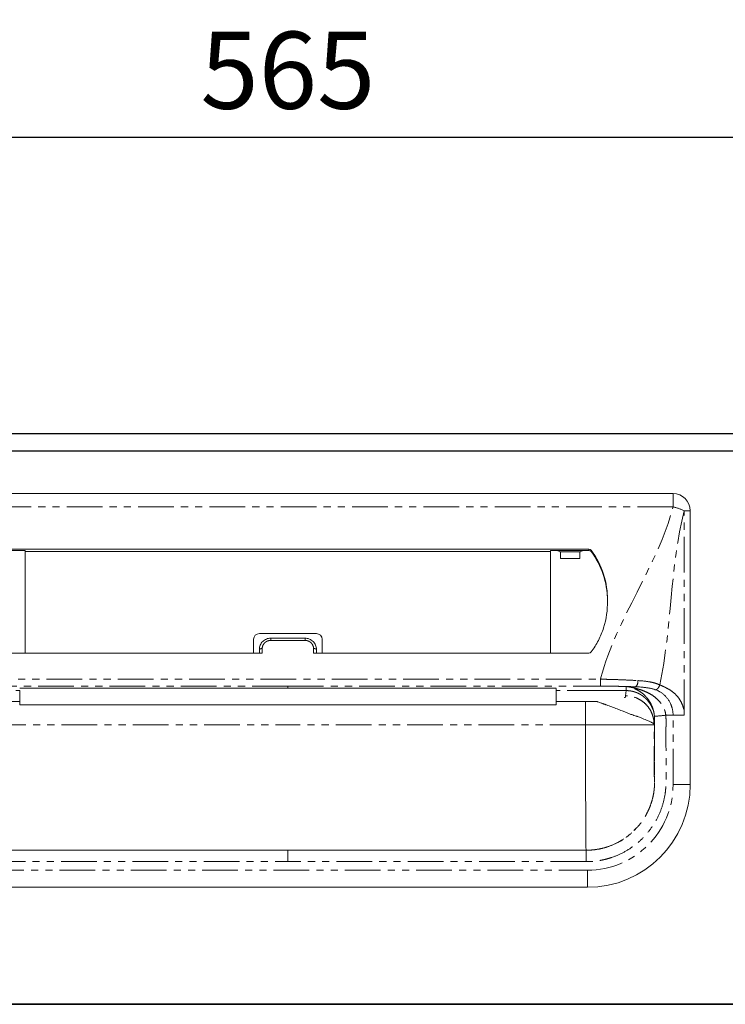
# Model space of a CAD drawing. Units: millimetres. Extents: x 6467 to 7900, y 1215 to 2119.
# Drawn here: x 6727 to 6851, y 1272 to 1445 of the extents above; entities that cross this region are included whole.
import ezdxf

# ---------------------------------------------------------------- set-up
doc = ezdxf.new("R2010")
doc.units = ezdxf.units.MM
doc.header["$LTSCALE"] = 5
doc.linetypes.add('PHANTOM', pattern=[2.5, 1.25, -0.25, 0.25, -0.25, 0.25, -0.25])
doc.layers.add('dimension', color=9, linetype='Continuous', lineweight=9)
doc.dimstyles.new('Standard$0', dxfattribs={"dimscale": 5, "dimtxt": 2.7, "dimasz": 1, "dimexe": 1, "dimexo": 2, "dimgap": 1, "dimtad": 1, "dimdec": 4, "dimdsep": 46, "dimtxsty": 'Standard', "dimblk": 'DOT', "dimcen": 0, "dimazin": 2, "dimtm": 1e-09, "dimtfac": 1, "dimtdec": 4, "dimtmove": 0, "dimatfit": 1, "dimldrblk": 'OPEN30', "dimfxl": 1, "dimtolj": 1, "dimarcsym": 0})

# ---------------------------------------------------------------- blocks, each defined once
blk = doc.blocks.new('_Dot')
at = {"color": 0, "linetype": 'ByBlock', "lineweight": -2}
blk.add_line((-0.5, 0), (-1, 0), dxfattribs=at)
at = {"color": 0, "linetype": 'ByBlock', "const_width": 0.5}
blk.add_lwpolyline([(-0.25, 0, 1), (0.25, 0, 1)], format="xyb", close=True, dxfattribs=at)
blk = doc.blocks.new('*D35')
at = {"layer": 'Defpoints', "color": 0, "ltscale": 8, "transparency": 16777216}
for p in [(7056.94, 1424.08), (6491.94, 1368.15), (7056.94, 1368.15)]:
    blk.add_point(p, dxfattribs=at)
at = {"layer": 'dimension', "color": 0, "lineweight": -2, "ltscale": 8, "transparency": 16777216}
for p, q in [((6491.94, 1378.15), (6491.94, 1429.08)), ((7056.94, 1378.15), (7056.94, 1429.08)), ((6496.94, 1424.08), (7051.94, 1424.08))]:
    blk.add_line(p, q, dxfattribs=at)
at = {"layer": 'dimension', "color": 0, "lineweight": -2, "ltscale": 8, "transparency": 16777216, "xscale": 5, "yscale": 5, "zscale": 5, "rotation": 180}
blk.add_blockref('_Dot', (6491.94, 1424.08), dxfattribs=at)
at = {"layer": 'dimension', "color": 0, "lineweight": -2, "ltscale": 8, "transparency": 16777216, "xscale": 5, "yscale": 5, "zscale": 5}
blk.add_blockref('_Dot', (7056.94, 1424.08), dxfattribs=at)
at = {"layer": 'dimension', "color": 0, "ltscale": 8, "transparency": 16777216, "insert": (6774.44, 1435.83), "char_height": 13.5, "attachment_point": 5}
blk.add_mtext('\\A1;565', dxfattribs=at)
blk = doc.blocks.new('_Open30')
at = {"color": 0, "linetype": 'ByBlock', "lineweight": -2}
for p, q in [((-1, 0.268), (0, 0)), ((0, 0), (-1, -0.268)), ((0, 0), (-1, 0))]:
    blk.add_line(p, q, dxfattribs=at)

msp = doc.modelspace()

# ---------------------------------------------------------------- linework, layer by layer
at = {"ltscale": 8}
msp.add_line((6490.93856, 1372.15409), (7057.93856, 1372.15409), dxfattribs=at)
for p, q in [((6492.93856, 1369.15409), (7055.93856, 1369.15409)), ((6492.93856, 1272.15409), (7055.93856, 1272.15409))]:
    msp.add_line(p, q)
at = {"color": 7, "linetype": 'Continuous', "lineweight": 15}
for p, q in [((6841.93857, 1361.65409), (6706.93856, 1361.65409)), ((6844.93857, 1310.65409), (6844.93857, 1358.65409)), ((6827.1859, 1351.91828), (6721.69122, 1351.91828)), ((6728.42296, 1351.68681), (6721.69122, 1351.68681)), ((6728.40947, 1333.69992), (6728.42701, 1351.47708)), ((6728.42701, 1351.47708), (6728.42296, 1351.68681)), ((6820.45012, 1351.47708), (6728.42701, 1351.47708)), ((6820.45012, 1351.47708), (6820.45417, 1351.68681)), ((6820.46766, 1333.69992), (6820.45012, 1351.47708)), ((6820.45417, 1351.68681), (6827.1859, 1351.68681)), ((6821.6529, 1351.68681), (6822.16617, 1351.45394)), ((6826.15441, 1351.68681), (6825.64114, 1351.45394)), ((6825.59209, 1350.25245), (6822.21523, 1350.25245)), ((6768.43856, 1336.1137), (6768.43856, 1333.69992)), ((6769.43856, 1337.1137), (6779.43856, 1337.1137)), ((6771.43856, 1336.31245), (6777.43856, 1336.31245)), ((6780.43856, 1336.1137), (6780.43856, 1333.69992)), ((6769.43856, 1334.36172), (6769.43856, 1333.69992)), ((6779.43856, 1334.36172), (6779.43856, 1333.69992)), ((6721.68749, 1333.69992), (6769.93856, 1333.69992)), ((6827.18964, 1333.69992), (6778.93856, 1333.69992)), ((6727.43857, 1327.54509), (6727.43857, 1327.55213)), ((6727.43857, 1327.12449), (6727.43857, 1325.19974)), ((6774.43856, 1327.54182), (6821.43856, 1327.54079)), ((6821.43856, 1327.54509), (6821.43856, 1327.55213)), ((6821.43856, 1327.12449), (6821.43856, 1325.19974)), ((6727.43857, 1325.19974), (6722.2764, 1325.19974)), ((6727.43857, 1324.60281), (6727.43857, 1325.19974)), ((6821.43856, 1325.19974), (6826.60072, 1325.19974)), ((6821.43856, 1324.60281), (6821.43856, 1325.19974)), ((6727.43857, 1324.60281), (6821.43856, 1324.60281)), ((6841.93857, 1322.80912), (6840.66546, 1322.80912)), ((6835.08531, 1302.58153), (6835.54206, 1303.07471)), ((6835.53934, 1303.07723), (6835.16284, 1302.66077)), ((6774.43856, 1299.15409), (6722.18856, 1299.15409)), ((6774.43856, 1299.15409), (6826.68857, 1299.15409)), ((6721.93857, 1292.65409), (6826.93856, 1292.65409))]:
    msp.add_line(p, q, dxfattribs=at)
at = {"color": 8, "linetype": 'PHANTOM', "lineweight": 0}
for p, q in [((6841.93857, 1359.31589), (6841.93857, 1361.65409)), ((6841.93857, 1359.31589), (6706.93856, 1359.31589)), ((6843.89922, 1322.80912), (6843.89922, 1358.65409)), ((6844.93857, 1358.65409), (6843.89922, 1358.65409)), ((6825.64114, 1351.45394), (6822.16617, 1351.45394)), ((6827.1859, 1351.68681), (6827.1859, 1351.91828)), ((6827.59098, 1351.71648), (6827.59098, 1351.48501)), ((6771.43856, 1336.31245), (6771.43856, 1335.92275)), ((6777.43856, 1335.92275), (6771.43856, 1335.92275)), ((6777.43856, 1336.31245), (6777.43856, 1335.92275)), ((6769.93856, 1333.69992), (6769.93856, 1334.47202)), ((6778.93856, 1333.69992), (6778.93856, 1334.47202)), ((6719.65389, 1329.12088), (6829.22324, 1329.12088)), ((6829.22324, 1327.90409), (6829.22324, 1329.12088)), ((6719.24848, 1327.12449), (6727.43857, 1327.12449)), ((6774.43856, 1327.90409), (6719.65389, 1327.90409)), ((6774.43856, 1327.90409), (6829.22324, 1327.90409)), ((6774.43856, 1327.55148), (6774.43856, 1327.54567)), ((6829.62865, 1327.12449), (6821.43856, 1327.12449)), ((6833.71205, 1327.12449), (6833.62046, 1326.20627)), ((6833.71183, 1327.1618), (6833.71205, 1327.12449)), ((6826.60072, 1325.19974), (6826.60072, 1321.15409)), ((6838.60027, 1321.24522), (6838.68845, 1322.12927)), ((6838.68845, 1322.12927), (6838.68845, 1311.15409)), ((6841.93857, 1310.65409), (6841.93857, 1322.80912)), ((6722.2764, 1321.15409), (6774.43856, 1321.15409)), ((6826.60072, 1321.15409), (6774.43856, 1321.15409)), ((6838.60027, 1321.15409), (6838.60027, 1321.24522)), ((6844.93857, 1310.65409), (6841.93857, 1310.65409)), ((6722.18856, 1297.15409), (6774.43856, 1297.15409)), ((6826.68857, 1297.15409), (6774.43856, 1297.15409)), ((6721.93857, 1295.65409), (6826.93856, 1295.65409)), ((6826.93856, 1292.65409), (6826.93856, 1295.65409))]:
    msp.add_line(p, q, dxfattribs=at)
at = {"ltscale": 8}
msp.add_lwpolyline([(6490.93856, 1372.15409), (7057.93856, 1372.15409), (7057.93856, 1272.15409), (6490.93856, 1272.15409)], close=True, dxfattribs=at)
at = {"color": 8, "linetype": 'PHANTOM', "lineweight": 0, "flags": 128}
for points in [[(6774.43856, 1327.54567), (6772.43856, 1327.54568), (6764.43856, 1327.5453), (6732.43856, 1327.54512), (6727.43857, 1327.54509)], [(6774.43856, 1327.54567), (6776.43856, 1327.54568), (6784.43856, 1327.5453), (6816.43856, 1327.54512), (6821.43856, 1327.54509)]]:
    msp.add_lwpolyline(points, dxfattribs=at)
at = {"color": 7, "linetype": 'Continuous', "lineweight": 15, "flags": 128}
msp.add_lwpolyline([(6727.43857, 1327.54091), (6737.85771, 1327.54129), (6774.43856, 1327.54059)], dxfattribs=at)
at = {"color": 7, "linetype": 'Continuous', "lineweight": 15}
for centre, radius, start, end in [((6841.93856, 1358.65409), 3, 0, 90), ((6827.18765, 1351.41431), 0.50397, 36.8394217, 90.1983687), ((6827.18765, 1351.18285), 0.50396, 36.8387971, 90.1985712), ((6816.05323, 1343.12534), 14.38498, 358.7403284, 36.671786), ((6816.04814, 1342.89133), 14.39057, 0.5292792, 36.6677765), ((6769.43856, 1336.1137), 1, 90, 180), ((6779.43856, 1336.1137), 1, 0, 90), ((6827.18964, 1334.19992), 0.5, 270, 323.4318701), ((6826.93856, 1310.65409), 18, 270, 0)]:
    msp.add_arc(centre, radius, start, end, dxfattribs=at)
at = {"color": 8, "linetype": 'PHANTOM', "lineweight": 0}
for centre, radius, start, end in [((6839.19983, 1347.96685), 11.67482, 66.2639228, 76.4328217), ((6769.81965, 1333.82266), 0.66016, 79.6223694, 125.2579908), ((6779.05748, 1333.82266), 0.66016, 54.7420092, 100.3776306), ((6834.63, 1328.6794), 1.14469, 309.0233529, 10.0348434), ((6826.93856, 1310.65409), 15, 270, 0)]:
    msp.add_arc(centre, radius, start, end, dxfattribs=at)
at = {"color": 7, "linetype": 'Continuous', "lineweight": 15}
for centre, start_param, end_param in [((6822.16552, 1349.35409), -1.12875077, -0.01188011), ((6825.6418, 1349.35409), 0.01188011, 1.12875077)]:
    msp.add_ellipse(centre, major_axis=(0, 2.1), ratio=0.026186171, start_param=start_param, end_param=end_param, dxfattribs=at)
at = {"color": 8, "linetype": 'PHANTOM', "lineweight": 0}
for points, knots in [([(6829.22324, 1329.12088), (6829.24842, 1329.217), (6829.2736, 1329.31312), (6829.29877, 1329.40925), (6832.00809, 1339.75289), (6839.22924, 1348.97225), (6841.93856, 1359.31589)], [0.6781454275, 0.6781454275, 0.6781454275, 0.6781454275, 0.681108802, 0.681108802, 0.681108802, 1, 1, 1, 1]), ([(6769.93856, 1334.47202), (6769.93856, 1334.66445), (6769.97875, 1334.85555), (6770.12954, 1335.2052), (6770.24187, 1335.36686), (6770.44992, 1335.56708), (6770.5272, 1335.6281), (6770.69004, 1335.73272), (6770.77603, 1335.77698), (6770.95725, 1335.84928), (6771.05208, 1335.87691), (6771.24295, 1335.91343), (6771.33995, 1335.92275), (6771.43856, 1335.92275)], [0, 0, 0, 0, 0.25, 0.25, 0.5, 0.5, 0.625, 0.625, 0.75, 0.75, 0.875, 0.875, 1, 1, 1, 1]), ([(6778.93856, 1334.47202), (6778.93856, 1334.66445), (6778.89838, 1334.85555), (6778.74759, 1335.2052), (6778.63526, 1335.36686), (6778.42721, 1335.56708), (6778.34992, 1335.6281), (6778.18709, 1335.73272), (6778.10109, 1335.77698), (6777.91988, 1335.84928), (6777.82505, 1335.87691), (6777.63418, 1335.91343), (6777.53718, 1335.92275), (6777.43856, 1335.92275)], [0, 0, 0, 0, 0.25, 0.25, 0.5, 0.5, 0.625, 0.625, 0.75, 0.75, 0.875, 0.875, 1, 1, 1, 1]), ([(6829.22324, 1329.12088), (6829.36252, 1329.1187), (6829.50551, 1329.11628), (6829.78682, 1329.11115), (6829.92716, 1329.10842), (6830.34724, 1329.09969), (6830.62604, 1329.09315), (6831.45877, 1329.07105), (6832.00905, 1329.0534), (6833.09996, 1329.0126), (6833.6406, 1328.98945), (6834.71198, 1328.93783), (6835.2409, 1328.90943), (6835.75718, 1328.87886)], [0, 0, 0, 0, 0.0625, 0.0625, 0.125, 0.125, 0.25, 0.25, 0.5, 0.5, 0.75, 0.75, 1, 1, 1, 1]), ([(6835.75718, 1328.87886), (6836.4615, 1328.83715), (6837.13651, 1328.77121), (6838.10022, 1328.60025), (6838.4134, 1328.53107), (6838.86918, 1328.40204), (6839.01793, 1328.35504), (6839.30882, 1328.25181), (6839.45245, 1328.19493), (6839.58962, 1328.13405)], [0, 0, 0, 0, 0.5, 0.5, 0.75, 0.75, 0.875, 0.875, 1, 1, 1, 1]), ([(6774.43856, 1327.90498), (6774.43856, 1327.84206), (6774.43856, 1327.77888), (6774.43856, 1327.71544), (6774.43856, 1327.65906), (6774.43856, 1327.60246), (6774.43856, 1327.54567)], [0.000096104539, 0.000096104539, 0.000096104539, 0.000096104539, 0.00228546858, 0.00228546858, 0.00228546858, 0.00423125142, 0.00423125142, 0.00423125142, 0.00423125142]), ([(6833.70759, 1327.8434), (6833.58657, 1327.84662), (6833.34454, 1327.85305), (6832.97813, 1327.8617), (6832.60955, 1327.8696), (6832.23877, 1327.87669), (6831.86608, 1327.88297), (6831.49171, 1327.88843), (6831.11588, 1327.89308), (6830.73883, 1327.89691), (6830.29782, 1327.90038), (6829.79256, 1327.90308), (6829.41307, 1327.9035), (6829.22333, 1327.90371)], [0, 0, 0, 0, 0.083335253, 0.166670023, 0.250004927, 0.333340502, 0.41667644, 0.500012443, 0.583348434, 0.666684158, 0.750019777, 0.875010099, 1, 1, 1, 1]), ([(6833.70758, 1327.84373), (6833.70828, 1327.72741), (6833.70965, 1327.50223), (6833.71112, 1327.27308), (6833.71183, 1327.1623)], [0, 0, 0, 0, 0.516567015, 1, 1, 1, 1]), ([(6834.13829, 1327.79001), (6834.10524, 1327.79546), (6834.041, 1327.80606), (6833.93544, 1327.8201), (6833.82746, 1327.8329), (6833.74647, 1327.84022), (6833.7076, 1327.84373)], [0, 0, 0, 0, 0.274731661, 0.534173795, 0.776418605, 1, 1, 1, 1]), ([(6833.71205, 1327.12414), (6833.77782, 1327.12345), (6833.90889, 1327.12208), (6834.10368, 1327.11013), (6834.29424, 1327.09145), (6834.47953, 1327.06596), (6834.70237, 1327.02685), (6834.95855, 1326.96863), (6835.21817, 1326.89271), (6835.4398, 1326.81555), (6835.68921, 1326.71703), (6835.98895, 1326.57724), (6836.2741, 1326.41554), (6836.49201, 1326.27438), (6836.70299, 1326.12576), (6836.93035, 1325.94488), (6837.14506, 1325.7488), (6837.28153, 1325.61147), (6837.48092, 1325.39879), (6837.6676, 1325.17013), (6837.83597, 1324.92706), (6837.98314, 1324.70022), (6838.13298, 1324.43521), (6838.26073, 1324.15939), (6838.33806, 1323.97315), (6838.39196, 1323.83136), (6838.43543, 1323.7036), (6838.46723, 1323.60353), (6838.49359, 1323.51565), (6838.53347, 1323.37094), (6838.57731, 1323.18793), (6838.62477, 1322.94112), (6838.65064, 1322.75406), (6838.66638, 1322.60289), (6838.67662, 1322.48683), (6838.68648, 1322.3203), (6838.68777, 1322.19223), (6838.6884, 1322.12927)], [0, 0, 0, 0, 0.025192544, 0.050210122, 0.074735423, 0.098533006, 0.121844726, 0.161395495, 0.19911032, 0.225411679, 0.251273675, 0.301823149, 0.351974355, 0.37671804, 0.401270858, 0.450823623, 0.487894447, 0.512607634, 0.524973367, 0.599585387, 0.625353597, 0.638237023, 0.703172183, 0.741741534, 0.754627762, 0.78042141, 0.79983883, 0.806322861, 0.820645998, 0.834984458, 0.863825864, 0.892712029, 0.931244851, 0.936116888, 0.950939645, 0.975880242, 1, 1, 1, 1]), ([(6834.41674, 1327.73661), (6834.36473, 1327.74735), (6834.26309, 1327.76833), (6834.17925, 1327.7829), (6834.1383, 1327.79001)], [0, 0, 0, 0, 0.51164229, 1, 1, 1, 1]), ([(6838.67402, 1322.63832), (6838.63935, 1323.04519), (6838.56606, 1323.42667), (6838.40445, 1323.97238), (6838.34224, 1324.14865), (6838.20668, 1324.48266), (6838.13286, 1324.64185), (6837.89725, 1325.0985), (6837.72096, 1325.37699), (6837.44874, 1325.74846), (6837.35633, 1325.86466), (6837.16181, 1326.08643), (6837.06123, 1326.19062), (6836.75871, 1326.48362), (6836.54937, 1326.65624), (6836.12629, 1326.96196), (6835.91159, 1327.09549), (6835.47779, 1327.33122), (6835.2614, 1327.43299), (6834.94136, 1327.56323), (6834.8353, 1327.60321), (6834.67606, 1327.65807), (6834.62312, 1327.6755), (6834.54106, 1327.69993), (6834.51313, 1327.70777), (6834.47182, 1327.719), (6834.45808, 1327.72266), (6834.43265, 1327.72981), (6834.42019, 1327.73335), (6834.41674, 1327.73661)], [0, 0, 0, 0, 0.125, 0.125, 0.1875, 0.1875, 0.25, 0.25, 0.375, 0.375, 0.4375, 0.4375, 0.5, 0.5, 0.625, 0.625, 0.75, 0.75, 0.875, 0.875, 0.9375, 0.9375, 0.96875, 0.96875, 0.984375, 0.984375, 0.9921875, 0.9921875, 1, 1, 1, 1]), ([(6834.42537, 1327.73643), (6834.42955, 1327.73308), (6834.44788, 1327.7295), (6834.48219, 1327.72263), (6834.50059, 1327.71917), (6834.55671, 1327.70857), (6834.59559, 1327.70124), (6834.71252, 1327.67845), (6834.79139, 1327.6622), (6835.03116, 1327.61106), (6835.19419, 1327.5737), (6835.68025, 1327.45022), (6836.00237, 1327.35196), (6836.64615, 1327.12684), (6836.96597, 1326.99983), (6837.59438, 1326.71231), (6837.90231, 1326.55097), (6838.49058, 1326.18318), (6838.77184, 1325.97696), (6839.30094, 1325.50273), (6839.55434, 1325.23497), (6839.89311, 1324.79378), (6839.99944, 1324.63955), (6840.19556, 1324.3135), (6840.28611, 1324.13991), (6840.44127, 1323.78014), (6840.50583, 1323.59449), (6840.6058, 1323.21047), (6840.64089, 1323.01078), (6840.66187, 1322.80929)], [0, 0, 0, 0, 0.0078125, 0.0078125, 0.015625, 0.015625, 0.03125, 0.03125, 0.0625, 0.0625, 0.125, 0.125, 0.25, 0.25, 0.375, 0.375, 0.5, 0.5, 0.625, 0.625, 0.75, 0.75, 0.8125, 0.8125, 0.875, 0.875, 0.9375, 0.9375, 1, 1, 1, 1]), ([(6838.93607, 1327.24656), (6839.07722, 1327.31342), (6839.21807, 1327.43629), (6839.4499, 1327.75111), (6839.54039, 1327.94237), (6839.58962, 1328.13405)], [0, 0, 0, 0, 0.5, 0.5, 1, 1, 1, 1]), ([(6839.58962, 1328.13405), (6839.7587, 1328.05807), (6840.03164, 1327.93541), (6840.4449, 1327.74611), (6840.80934, 1327.56553), (6841.32707, 1327.28191), (6841.92213, 1326.88295), (6842.57968, 1326.28232), (6843.12914, 1325.57159), (6843.47476, 1324.89397), (6843.66797, 1324.35203), (6843.77149, 1323.97432), (6843.84486, 1323.5909), (6843.89076, 1323.20185), (6843.8964, 1322.94021), (6843.89922, 1322.80912)], [0, 0, 0, 0, 0.084458931, 0.136345159, 0.206845528, 0.268492385, 0.40137746, 0.521571205, 0.645215608, 0.762848761, 0.811711474, 0.859412638, 0.906388653, 0.95309625, 1, 1, 1, 1]), ([(6833.40858, 1325.86349), (6833.53434, 1325.92807), (6833.58158, 1325.98829), (6833.61325, 1326.07391), (6833.6166, 1326.10145), (6833.61884, 1326.15478), (6833.6179, 1326.18067), (6833.62046, 1326.20627)], [0, 0, 0, 0, 0.5, 0.5, 0.75, 0.75, 1, 1, 1, 1]), ([(6838.60027, 1321.24522), (6838.60026, 1321.24888), (6838.60026, 1321.24979), (6838.60025, 1321.25436), (6838.60023, 1321.26121), (6838.60015, 1321.27722), (6838.59986, 1321.30929), (6838.59874, 1321.37364), (6838.59431, 1321.50316), (6838.58668, 1321.61548), (6838.56604, 1321.84151), (6838.54513, 1321.99408), (6838.45927, 1322.45458), (6838.371, 1322.76538), (6838.12808, 1323.37581), (6837.97337, 1323.67532), (6837.60103, 1324.24236), (6837.38343, 1324.50974), (6836.89732, 1324.99402), (6836.62893, 1325.2108), (6836.05974, 1325.58174), (6835.7591, 1325.73586), (6834.83999, 1326.09888), (6834.20711, 1326.20583), (6833.62046, 1326.20627)], [0, 0, 0, 0, 0.000976563, 0.000976563, 0.001953125, 0.00390625, 0.0078125, 0.015625, 0.03125, 0.0625, 0.0625, 0.125, 0.125, 0.25, 0.25, 0.375, 0.375, 0.5, 0.5, 0.625, 0.625, 0.75, 0.75, 1, 1, 1, 1]), ([(6826.68843, 1299.15404), (6826.79248, 1299.15474), (6827.01297, 1299.15623), (6827.3615, 1299.1702), (6827.74482, 1299.19642), (6828.16053, 1299.23905), (6828.8478, 1299.33476), (6829.61927, 1299.49782), (6830.8727, 1299.8689), (6832.26429, 1300.46115), (6833.84384, 1301.45296), (6835.27031, 1302.6765), (6836.30477, 1303.90281), (6837.02567, 1305.01376), (6837.46859, 1305.83109), (6837.8568, 1306.69794), (6838.18823, 1307.62922), (6838.4362, 1308.58005), (6838.5682, 1309.32643), (6838.64084, 1309.91754), (6838.67693, 1310.36787), (6838.69549, 1310.88016), (6838.69895, 1311.33097), (6838.70018, 1311.82275), (6838.69956, 1312.44734), (6838.69742, 1313.57137), (6838.69756, 1314.82252), (6838.69739, 1316.07929), (6838.69697, 1316.97094), (6838.69616, 1317.91875), (6838.69508, 1318.91866), (6838.69341, 1319.91566), (6838.69527, 1320.76788), (6838.70059, 1321.34026), (6838.70309, 1321.72099), (6838.7027, 1321.95183), (6838.69959, 1322.16001), (6838.69228, 1322.38917), (6838.68061, 1322.54852), (6838.67403, 1322.63829)], [0, 0, 0, 0, 0.010288334, 0.021802148, 0.034484233, 0.048275234, 0.063114498, 0.103089251, 0.126077737, 0.192337498, 0.25182831, 0.309851302, 0.377521934, 0.409596371, 0.440699061, 0.469344652, 0.503439463, 0.538319989, 0.566385542, 0.578316345, 0.597204209, 0.611040131, 0.628996448, 0.641782233, 0.659670509, 0.690756806, 0.752930223, 0.783385314, 0.815029284, 0.841098507, 0.877106855, 0.913902968, 0.939684513, 0.961375889, 0.970510047, 0.977334167, 0.984200793, 0.991099703, 1, 1, 1, 1]), ([(6840.66656, 1322.80912), (6840.67266, 1322.72706), (6840.68574, 1322.55094), (6840.6962, 1322.26809), (6840.70247, 1321.94891), (6840.70252, 1321.5446), (6840.69954, 1321.06733), (6840.69385, 1320.4973), (6840.69463, 1319.59986), (6840.6956, 1318.37275), (6840.69709, 1316.78886), (6840.69775, 1315.08347), (6840.69633, 1313.25888), (6840.70195, 1311.81495), (6840.69564, 1310.83174), (6840.66883, 1310.11017), (6840.54586, 1308.83709), (6840.13898, 1307.02228), (6839.31593, 1304.94362), (6838.17049, 1303.02456), (6836.74122, 1301.30549), (6835.05112, 1299.84101), (6833.15557, 1298.65772), (6831.55016, 1297.98661), (6830.36616, 1297.63195), (6829.64532, 1297.45724), (6828.9169, 1297.32129), (6828.18086, 1297.22499), (6827.43723, 1297.16488), (6826.93874, 1297.15766), (6826.68856, 1297.15404)], [0, 0, 0, 0, 0.007336767, 0.015746191, 0.025233189, 0.035801173, 0.051795801, 0.067790428, 0.086631122, 0.131815534, 0.177207768, 0.227860481, 0.283879223, 0.339897966, 0.356612508, 0.371544818, 0.404270247, 0.470536241, 0.536610686, 0.602803829, 0.668980948, 0.73511147, 0.801354312, 0.867422175, 0.889518303, 0.911531051, 0.933523032, 0.955557041, 0.977695511, 1, 1, 1, 1]), ([(6841.93856, 1322.80912), (6842.28722, 1322.80912), (6842.64716, 1322.80912), (6843.32189, 1322.80912), (6843.63533, 1322.80912), (6843.89922, 1322.80912)], [0, 0, 0, 0, 0.5, 0.5, 1, 1, 1, 1]), ([(6838.68754, 1311.15409), (6838.68183, 1311.15409), (6838.67042, 1311.28408), (6838.64845, 1312.04432), (6838.62421, 1313.8956), (6838.60814, 1316.67505), (6838.60143, 1319.19157), (6838.60027, 1320.4996), (6838.60027, 1321.15409)], [0, 0, 0, 0, 0.1241254824, 0.2482509642, 0.4965019277, 0.7447528912, 0.868878373, 0.9930038547, 0.9930038547, 0.9930038547, 0.9930038547]), ([(6774.43856, 1297.15409), (6774.43856, 1297.38979), (6774.43856, 1297.64408), (6774.43856, 1298.13647), (6774.43856, 1298.37304), (6774.43856, 1298.76356), (6774.43856, 1298.9162), (6774.43856, 1299.11113), (6774.43856, 1299.15409), (6774.43856, 1299.15409)], [0, 0, 0, 0, 0.25, 0.25, 0.5, 0.5, 0.75, 0.75, 1, 1, 1, 1]), ([(6826.68933, 1299.15404), (6826.68933, 1299.15402), (6826.68931, 1299.11104), (6826.68924, 1298.91609), (6826.68918, 1298.76345), (6826.68903, 1298.37293), (6826.68894, 1298.13637), (6826.68875, 1297.64401), (6826.68865, 1297.38973), (6826.68856, 1297.15404)], [0, 0, 0, 0, 0.25, 0.25, 0.5, 0.5, 0.75, 0.75, 1, 1, 1, 1])]:
    msp.add_open_spline(points, degree=3, knots=knots, dxfattribs=at)
for points in [[(6839.58962, 1328.13405), (6841.7447, 1337.97886), (6841.36586, 1348.98224), (6843.89922, 1358.65409)], [(6829.6243, 1327.12444), (6830.98905, 1327.13344), (6832.3519, 1327.1455), (6833.71181, 1327.1623)], [(6834.41674, 1327.7366), (6834.41962, 1327.73654), (6834.42249, 1327.73649), (6834.42537, 1327.73643)]]:
    msp.add_open_spline(points, degree=3, dxfattribs=at)
at = {"color": 7, "linetype": 'Continuous', "lineweight": 15}
for points, knots in [([(6830.43473, 1342.8091), (6830.4714, 1341.2281), (6830.24245, 1339.63921), (6829.51981, 1337.37494), (6829.2154, 1336.63764), (6828.48909, 1335.22224), (6828.06718, 1334.54366), (6827.59122, 1333.90203)], [0, 0, 0, 0, 0.5, 0.5, 0.75, 0.75, 1, 1, 1, 1]), ([(6771.43856, 1336.31245), (6771.30725, 1336.31245), (6771.17806, 1336.29996), (6770.9238, 1336.25096), (6770.79743, 1336.21388), (6770.55606, 1336.1169), (6770.44145, 1336.05749), (6770.2243, 1335.91697), (6770.12125, 1335.83504), (6769.93626, 1335.65573), (6769.85314, 1335.55779), (6769.70616, 1335.34489), (6769.64337, 1335.23103), (6769.49232, 1334.87822), (6769.43856, 1334.62086), (6769.43856, 1334.36172)], [0, 0, 0, 0, 0.125, 0.125, 0.25, 0.25, 0.375, 0.375, 0.5, 0.5, 0.625, 0.625, 0.75, 0.75, 1, 1, 1, 1]), ([(6777.43856, 1336.31245), (6777.56988, 1336.31245), (6777.69906, 1336.29996), (6777.95333, 1336.25096), (6778.07969, 1336.21388), (6778.32107, 1336.1169), (6778.43568, 1336.05749), (6778.65283, 1335.91697), (6778.75587, 1335.83504), (6778.94086, 1335.65573), (6779.02399, 1335.55779), (6779.17097, 1335.34489), (6779.23376, 1335.23103), (6779.38481, 1334.87822), (6779.43856, 1334.62086), (6779.43856, 1334.36172)], [0, 0, 0, 0, 0.125, 0.125, 0.25, 0.25, 0.375, 0.375, 0.5, 0.5, 0.625, 0.625, 0.75, 0.75, 1, 1, 1, 1]), ([(6821.43856, 1327.12498), (6821.43856, 1327.23351), (6821.43856, 1327.35493), (6821.43856, 1327.47496), (6821.43856, 1327.48771)], [0, 0, 0, 0, 0.893770618, 1, 1, 1, 1]), ([(6835.35074, 1327.78981), (6835.21644, 1327.79512), (6834.94778, 1327.80572), (6834.53873, 1327.81972), (6834.19443, 1327.83017), (6833.9171, 1327.83758), (6833.7774, 1327.84185), (6833.70759, 1327.84399)], [0, 0, 0, 0, 0.249882154, 0.49988148, 0.749998717, 0.875069986, 1, 1, 1, 1]), ([(6838.93607, 1327.24646), (6838.8631, 1327.27274), (6838.71716, 1327.32532), (6838.49167, 1327.39373), (6838.26199, 1327.45522), (6838.02805, 1327.50963), (6837.79038, 1327.55781), (6837.54923, 1327.60024), (6837.30492, 1327.63745), (6837.05773, 1327.6699), (6836.80789, 1327.69796), (6836.55561, 1327.722), (6836.23032, 1327.74792), (6835.83, 1327.77261), (6835.51051, 1327.78408), (6835.35074, 1327.78981)], [0, 0, 0, 0, 0.06816082, 0.136329973, 0.204515378, 0.272706573, 0.340893143, 0.409077345, 0.477258899, 0.545435135, 0.613608803, 0.681784841, 0.749964135, 0.874964365, 1, 1, 1, 1]), ([(6841.93856, 1322.80942), (6841.93779, 1322.87609), (6841.93624, 1323.00959), (6841.9237, 1323.20932), (6841.90356, 1323.408), (6841.87503, 1323.60479), (6841.83821, 1323.79897), (6841.79349, 1323.98998), (6841.7413, 1324.17732), (6841.68205, 1324.36057), (6841.61615, 1324.53942), (6841.49611, 1324.82978), (6841.30136, 1325.21445), (6841.01131, 1325.66339), (6840.68702, 1326.06515), (6840.33194, 1326.41834), (6839.94946, 1326.72405), (6839.58289, 1326.95267), (6839.2438, 1327.12427), (6839.03864, 1327.20573), (6838.93607, 1327.24646)], [0, 0, 0, 0, 0.031177792, 0.062428848, 0.093703253, 0.124978911, 0.156252753, 0.187524442, 0.21879196, 0.250049645, 0.281293106, 0.312537415, 0.406252739, 0.499990461, 0.593729597, 0.687477444, 0.781217432, 0.874964878, 0.937486986, 1, 1, 1, 1]), ([(6838.60027, 1321.24522), (6838.59844, 1321.25326), (6838.59452, 1321.27056), (6838.57428, 1321.29905), (6838.53785, 1321.3346), (6838.47855, 1321.37939), (6838.39024, 1321.43587), (6838.26564, 1321.50603), (6838.09707, 1321.5925), (6837.87681, 1321.69781), (6837.59774, 1321.82392), (6837.25241, 1321.97295), (6836.83088, 1322.14847), (6836.32622, 1322.34645), (6835.93585, 1322.49547), (6835.7178, 1322.57839), (6835.70187, 1322.58445), (6835.68714, 1322.59005), (6835.67239, 1322.59566), (6835.65761, 1322.60129), (6835.6428, 1322.60688), (6835.62084, 1322.61547), (6835.57252, 1322.63006), (6835.39129, 1322.6865), (6835.09383, 1322.77601), (6834.73252, 1322.90045), (6834.42651, 1323.01487), (6834.1574, 1323.11262), (6833.88323, 1323.22491), (6833.6028, 1323.34204), (6833.31536, 1323.45834), (6832.97508, 1323.5936), (6832.57918, 1323.74857), (6832.12745, 1323.91965), (6831.66817, 1324.08503), (6831.20882, 1324.26112), (6830.74627, 1324.44216), (6830.38979, 1324.56823), (6830.14488, 1324.6537), (6830.0144, 1324.70185), (6829.88448, 1324.75069), (6829.75457, 1324.80042), (6829.62056, 1324.85119), (6829.48306, 1324.8948), (6829.30197, 1324.95627), (6829.06952, 1325.0407), (6828.83746, 1325.12705), (6828.69063, 1325.17815), (6828.64317, 1325.19228), (6828.63919, 1325.19346), (6828.62967, 1325.19626), (6828.62158, 1325.19857), (6828.61493, 1325.20047)], [0, 0, 0, 0, 0.018859901, 0.040619009, 0.065358849, 0.093178228, 0.124199672, 0.158577758, 0.196291794, 0.237246003, 0.28141798, 0.328731693, 0.379204132, 0.433390828, 0.490670967, 0.492362527, 0.493715237, 0.495067474, 0.496419226, 0.497770482, 0.499121229, 0.500471455, 0.503771447, 0.512199006, 0.549119645, 0.580843501, 0.601979443, 0.623098249, 0.644284532, 0.665679788, 0.687060078, 0.708453976, 0.740207182, 0.77189228, 0.802878138, 0.833955423, 0.864465227, 0.894839877, 0.903256396, 0.911656651, 0.920013646, 0.92828367, 0.936649525, 0.945671235, 0.954230079, 0.970945106, 0.989783516, 0.998047451, 0.998249664, 0.998515519, 0.998779111, 1, 1, 1, 1]), ([(6838.67402, 1322.63833), (6838.67571, 1322.63735), (6838.67909, 1322.63541), (6838.69718, 1322.63399), (6838.72455, 1322.63365), (6838.76187, 1322.63447), (6838.8086, 1322.63638), (6838.86445, 1322.63938), (6838.929, 1322.64343), (6839.00185, 1322.6485), (6839.08251, 1322.65457), (6839.17051, 1322.6616), (6839.29293, 1322.67191), (6839.45809, 1322.68648), (6839.67375, 1322.70634), (6839.90599, 1322.72872), (6840.15087, 1322.75345), (6840.40426, 1322.78019), (6840.57601, 1322.79959), (6840.66187, 1322.80929)], [0, 0, 0, 0, 0.046385075, 0.092587792, 0.138607879, 0.184445055, 0.230099042, 0.275569553, 0.320856305, 0.365959011, 0.410877387, 0.455611147, 0.500160011, 0.58348618, 0.666805922, 0.750118206, 0.833421998, 0.916716269, 1, 1, 1, 1]), ([(6826.60072, 1321.15409), (6826.60072, 1319.72512), (6826.60185, 1316.86749), (6826.60839, 1311.36679), (6826.62433, 1305.29281), (6826.64823, 1301.20152), (6826.66999, 1299.48639), (6826.68131, 1299.17215), (6826.68706, 1299.15533), (6826.68723, 1299.15491), (6826.68748, 1299.15444), (6826.68773, 1299.15415), (6826.68791, 1299.15409), (6826.68799, 1299.15409)], [0, 0, 0, 0, 0.124125482, 0.248250964, 0.496501927, 0.744752891, 0.868878372, 0.993003854, 0.993003854, 0.994752891, 0.996501927, 0.998250964, 1, 1, 1, 1]), ([(6838.60027, 1321.15409), (6838.57956, 1321.15409), (6837.85964, 1321.15409), (6835.67111, 1321.15409), (6832.81213, 1321.15409), (6828.974, 1321.15409), (6826.60072, 1321.15409)], [0, 0, 0, 0, 0.375, 0.375, 0.625, 1, 1, 1, 1]), ([(6826.96869, 1299.15748), (6827.53508, 1299.19456), (6828.66691, 1299.26864), (6830.31904, 1299.68617), (6831.86594, 1300.27648), (6832.793, 1300.83979), (6833.23641, 1301.10922)], [0, 0, 0, 0, 0.255766493, 0.51111119, 0.766163662, 1, 1, 1, 1]), ([(6833.25948, 1301.12555), (6833.19641, 1301.08027), (6832.80293, 1300.79776), (6832.36325, 1300.55965), (6831.98241, 1300.38593), (6831.97099, 1300.38072)], [0, 0, 0, 0, 0.156229156, 0.974702157, 1, 1, 1, 1])]:
    msp.add_open_spline(points, degree=3, knots=knots, dxfattribs=at)
msp.add_open_spline([(6826.60072, 1325.19974), (6827.2823, 1325.19974), (6827.95565, 1325.20479), (6828.621, 1325.21473)], degree=3, dxfattribs=at)

# ---------------------------------------------------------------- dimensions: what is measured, and where the dimension line sits
at = {"layer": 'dimension', "ltscale": 8}
dim = msp.add_linear_dim(base=(7056.93856, 1424.08106), p1=(6491.93856, 1368.15409), p2=(7056.93856, 1368.15409), dimstyle='Standard$0', dxfattribs=at)
dim.commit()
dim.dimension.update_dxf_attribs({"geometry": '*D35', "text_midpoint": (6774.43856, 1435.83106)})

doc.saveas('drawing.dxf')
